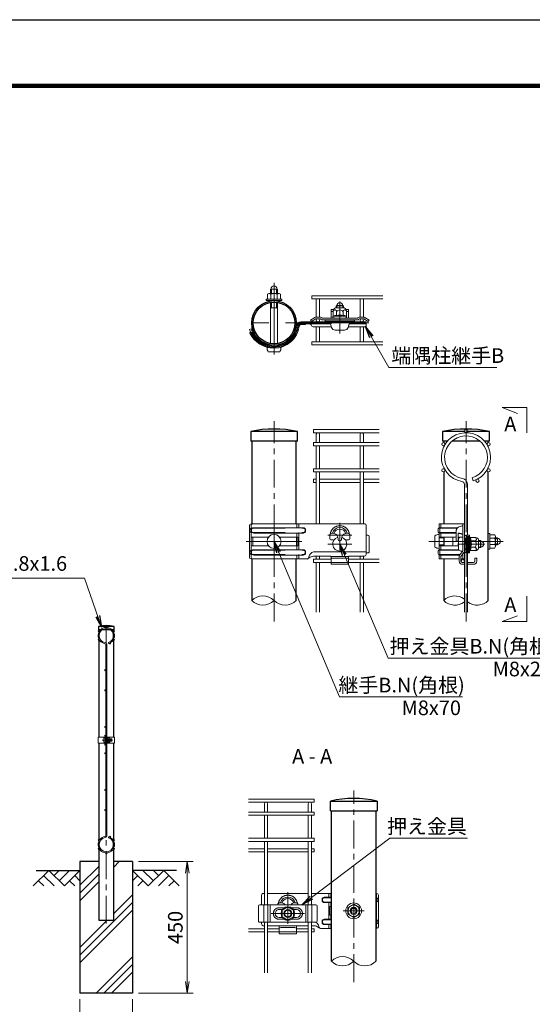
# Model space of a CAD drawing. Units: millimetres. Extents: x 0 to 8400, y 0 to 5940.
# Drawn here: x 3600 to 5353, y 2576 to 5940 of the extents above; entities that cross this region are included whole.
import ezdxf
from ezdxf.enums import TextEntityAlignment as Align

# ---------------------------------------------------------------- set-up
doc = ezdxf.new("R2010")
doc.units = ezdxf.units.MM
doc.header["$LTSCALE"] = 3
doc.header["$MEASUREMENT"] = 0
doc.header["$PDMODE"] = 35
doc.linetypes.add('CENTER', pattern=[50.8, 31.75, -6.35, 6.35, -6.35])
doc.linetypes.add('DASHED', pattern=[19.05, 12.7, -6.35])
doc.layers.get('Defpoints').update_dxf_attribs({"color": 8})
for name, color, linetype in [('11', 7, 'Continuous'), ('D-BGD', 7, 'Continuous'), ('D-STR1', 1, 'Continuous'), ('D-STR4', 7, 'Continuous'), ('D-TTL', 2, 'Continuous'), ('D-TTL-TXT', 7, 'Continuous')]:
    doc.layers.add(name, color=color, linetype=linetype)
for name, color, linetype, lineweight in [('D-BMK', 2, 'CENTER', 13), ('D-DCR-HCH', 7, 'Continuous', 13), ('D-STR-DIM', 7, 'Continuous', 13), ('D-STR-TXT', 7, 'Continuous', 13), ('D-STR2', 7, 'Continuous', 13), ('D-STR3', 3, 'Continuous', 13)]:
    doc.layers.add(name, color=color, linetype=linetype, lineweight=lineweight)
doc.styles.add('ゴシック', font='txt')
doc.dimstyles.new('STYLE', dxfattribs={"dimscale": 20, "dimtxt": 2.5, "dimasz": 2, "dimexe": 1, "dimexo": 1, "dimgap": 0.8, "dimtad": 1, "dimdsep": 46, "dimtxsty": 'ゴシック', "dimblk": 'OPEN', "dimcen": 1e-08, "dimclrd": 256, "dimclre": 256, "dimclrt": 256, "dimadec": 0, "dimazin": 2, "dimtfac": 1, "dimtmove": 2, "dimatfit": 3, "dimldrblk": 'OPEN', "dimfxl": 0, "dimtolj": 1, "dimtzin": 0, "dimlwd": -1, "dimlwe": -1, "dimarcsym": 0})

# ---------------------------------------------------------------- blocks, each defined once
blk = doc.blocks.new('_Open')
at = {"color": 0, "linetype": 'ByBlock', "lineweight": -2}
for p, q in [((-1, 0.167), (0, 0)), ((-1, -0.167), (0, 0)), ((0, 0), (-1, 0))]:
    blk.add_line(p, q, dxfattribs=at)
blk = doc.blocks.new('*D4')
at = {"layer": 'D-STR-DIM'}
for p, q in [((3806.5, 2594), (3806.5, 2447.3)), ((3986.5, 2594), (3986.5, 2447.3)), ((3846.5, 2467.3), (3946.5, 2467.3))]:
    blk.add_line(p, q, dxfattribs=at)
at = {"layer": 'Defpoints', "color": 0}
for p in [(3806.5, 2614), (3986.5, 2614), (3986.5, 2467.3)]:
    blk.add_point(p, dxfattribs=at)
at = {"layer": 'D-STR-DIM', "xscale": 40, "yscale": 40, "zscale": 40, "rotation": 180}
blk.add_blockref('_Open', (3806.5, 2467.3), dxfattribs=at)
at = {"layer": 'D-STR-DIM', "xscale": 40, "yscale": 40, "zscale": 40}
blk.add_blockref('_Open', (3986.5, 2467.3), dxfattribs=at)
at = {"layer": 'D-STR-DIM', "insert": (3896.5, 2508.3), "char_height": 50, "attachment_point": 5, "style": 'ゴシック'}
blk.add_mtext('\\A1;180', dxfattribs=at)
blk = doc.blocks.new('*D7')
at = {"layer": 'D-STR-DIM'}
for p, q in [((4006.5, 3064), (4193.5, 3064)), ((4173.5, 2654), (4173.5, 3024)), ((4006.5, 2614), (4193.5, 2614))]:
    blk.add_line(p, q, dxfattribs=at)
at = {"layer": 'Defpoints', "color": 0}
for p in [(3986.5, 3064), (4173.5, 3064), (3986.5, 2614)]:
    blk.add_point(p, dxfattribs=at)
at = {"layer": 'D-STR-DIM', "xscale": 40, "yscale": 40, "zscale": 40}
for p, rotation in [((4173.5, 3064), 90), ((4173.5, 2614), 270)]:
    blk.add_blockref('_Open', p, dxfattribs=dict(at, rotation=rotation))
at = {"layer": 'D-STR-DIM', "insert": (4132.5, 2839), "char_height": 50, "attachment_point": 5, "rotation": 90, "style": 'ゴシック'}
blk.add_mtext('\\A1;450', dxfattribs=at)
blk = doc.blocks.new('*U29')
at = {"layer": 'D-BMK'}
for p, q in [((0, 24.7), (0, -24.7)), ((75, -9.8), (75, 21.3)), ((31.6, 0), (-31.6, 0)), ((88.5, 7), (61.5, 7)), ((88.5, -3), (61.5, -3))]:
    blk.add_line(p, q, dxfattribs=at)
at = {"layer": 'D-STR3', "linetype": 'Continuous'}
for p, q in [((-28.1, -18), (-28.1, 18)), ((103, 20), (-26.1, 20)), ((-26.1, -18), (-26.1, 18)), ((-25.5, 13), (-25.5, 12)), ((-23, 15.5), (33.5, 15.5)), ((25.9, 20), (25.9, 15.5)), ((36, 13), (36, 12)), ((105, 18), (105, -14.9)), ((-24.3, -4), (-24.3, 4)), ((-23, 9.5), (33.5, 9.5)), ((25.5, -4), (25.5, 4)), ((25.9, -9.5), (25.9, 9.5)), ((63.7, 2.9), (63.7, 8)), ((64.7, 1.9), (66.5, 1.9)), ((73, 2.3), (73, 2.8)), ((77, 2.3), (77, 2.8)), ((85.3, 1.9), (83.5, 1.9)), ((86.3, 2.9), (86.3, 8)), ((105, 7), (107, 7)), ((108.5, 5.5), (108.5, -11.5)), ((-23, -9.5), (33.5, -9.5)), ((37.6, -20), (-26.1, -20)), ((-25.5, -13), (-25.5, -12)), ((-23, -15.5), (33.5, -15.5)), ((25.9, -20), (25.9, -15.5)), ((36, -13), (36, -12)), ((45, -12), (105, -12)), ((64.5, -16.9), (45, -16.9)), ((85, -17), (65, -17)), ((65, -20.8), (65, -17.4)), ((65, -20.8), (65, -26)), ((85, -20.8), (85, -17.4)), ((85, -26), (85, -20.8)), ((85.5, -16.9), (103, -16.9)), ((85, -26), (65, -26))]:
    blk.add_line(p, q, dxfattribs=at)
at = {"layer": 'D-STR3', "linetype": 'DASHED'}
for p, q in [((-27.5, 12), (-27.5, 13)), ((-25.5, 15), (33.5, 15)), ((28.2, 20), (28.2, 15)), ((35.5, 13), (35.5, 12)), ((-26.1, -4), (-26.1, 4)), ((-25.5, 10), (33.5, 10)), ((-23.3, 5), (-25.1, 5)), ((26.5, 5), (25.9, 5)), ((27.5, -4), (27.5, 4)), ((28.2, -10), (28.2, 10)), ((-25.5, -10), (33.5, -10)), ((-23.3, -5), (-25.1, -5)), ((26.5, -5), (25.9, -5)), ((-27.5, -12), (-27.5, -13)), ((-25.5, -15), (33.5, -15)), ((28.2, -20), (28.2, -15)), ((35.5, -13), (35.5, -12)), ((85, -24), (65, -24))]:
    blk.add_line(p, q, dxfattribs=at)
at = {"layer": 'D-STR3', "linetype": 'Continuous', "flags": 128}
for points in [[(105, 18, 0.414214), (103, 20), (103, 20), (103, 20)], [(85.8, 8.6, 0.100838), (83.5, 9.3, 0.077334), (81.7, 9.2, 0.376799), (77, 2.8)], [(108.5, -11.5, -0.414214), (107, -13), (105, -13)]]:
    blk.add_lwpolyline(points, format="xyb", dxfattribs=at)
for points in [[(-6.2, 5), (-23.3, 5)], [(24.5, 5), (6.2, 5)], [(25.9, 5), (24.5, 5), (24.4, 5)], [(-6.2, -5), (-23.3, -5)], [(24.5, -5), (6.2, -5)], [(25.9, -5), (24.5, -5), (24.4, -5)]]:
    blk.add_lwpolyline(points, dxfattribs=at)
at = {"layer": 'D-STR3', "linetype": 'DASHED', "flags": 128}
blk.add_lwpolyline([(85, -21, 0.414214), (83, -19), (67, -19, 0.414214), (65, -21)], format="xyb", dxfattribs=at)
at = {"layer": 'D-STR3'}
blk.add_circle((0, 0), 8, dxfattribs=at)
at = {"layer": 'D-STR3', "linetype": 'Continuous'}
for centre, radius, start, end in [((-26.1, 18), 2, 91.7968, 180), ((-24.1, 18), 2, 90, 180), ((-23, 13), 2.5, 90, 180), ((-23, 12), 2.5, 180, 270), ((33.5, 13), 2.5, 0, 89.8615), ((33.5, 12), 2.5, 270.0708, 0), ((75, 7), 8.8, 90, 164.8392), ((75, 7), 7, 90, 161.8832), ((75, 7), 8.8, 15.1608, 90), ((75, 7), 7, 18.1168, 90), ((-23.3, 4), 1, 90, 180), ((24.5, 4), 1, 0, 90), ((63.2, 8.9), 1, 297.0065, 344.381), ((64.7, 2.9), 1, 180, 270), ((67, 3.3), 6, 94.9665, 117.999), ((67, 3.3), 6, 77.2782, 94.9665), ((66.5, -1.6), 3.5, 58.7873, 90), ((67, 3.3), 6, 354.6927, 77.2782), ((75, 2.3), 2, 180, 270), ((75, 2.3), 2, 270, 0), ((83.5, -1.6), 3.5, 90, 121.2127), ((85.3, 2.9), 1, 270, 0), ((86.8, 8.9), 1, 195.619, 242.9935), ((107, 5.5), 1.5, 0, 90), ((-23, -12), 2.5, 90, 180), ((-23.3, -4), 1, 180, 270), ((24.5, -4), 1, 270, 0), ((33.5, -12), 2.5, 0, 89.9292), ((-26.1, -18), 2, 180, 268.2032), ((-24.1, -18), 2, 180, 270), ((-23, -13), 2.5, 180, 270), ((33.5, -13), 2.5, 270.1385, 0), ((36.9, -17.1), 3, 284.7222, 350.4898), ((36.9, -15.1), 5, 278.7706, 312.8013), ((46.7, -18.8), 7, 104.1786, 170.4898), ((45, -23.9), 7, 90.0454, 132.8013), ((64.5, -17.4), 0.5, 0, 90), ((85.5, -17.4), 0.5, 90, 180), ((103, -14.9), 2, 270, 0)]:
    blk.add_arc(centre, radius, start, end, dxfattribs=at)
at = {"layer": 'D-STR3', "linetype": 'DASHED'}
for centre, radius, start, end in [((-25.5, 13), 2, 90, 180), ((-25.5, 12), 2, 180, 270), ((33.5, 13), 2, 0, 89.8452), ((33.5, 12), 2, 270.0791, 0), ((75, 7), 10.9, 90, 171.4533), ((75, 7), 10.9, 8.5467, 90), ((-25.1, 4), 1, 90, 180), ((26.5, 4), 1, 0, 90), ((-25.5, -12), 2, 90, 180), ((-25.1, -4), 1, 180, 270), ((26.5, -4), 1, 270, 0), ((33.5, -12), 2, 0, 89.9209), ((-25.5, -13), 2, 180, 270), ((33.5, -13), 2, 270.1548, 0)]:
    blk.add_arc(centre, radius, start, end, dxfattribs=at)
at = {"layer": 'D-STR3'}
blk.add_arc((75, -3), 8, 105.489, 74.511, dxfattribs=at)
blk = doc.blocks.new('*U30')
at = {"layer": 'D-BMK'}
for p, q in [((-75, -14.8), (-75, 21.3)), ((0, 12), (0, -12)), ((-94, -3), (-56, -3)), ((11.8, 0), (-11.8, 0))]:
    blk.add_line(p, q, dxfattribs=at)
at = {"layer": 'D-STR3', "linetype": 'Continuous'}
for p, q in [((-105, 18), (-105, 7)), ((-103, 20), (-101.8, 20)), ((-98.2, 20), (-51.8, 20)), ((-48.2, 20), (-25.4, 20)), ((-36, 13), (-36, 12)), ((-25.4, 15.5), (-33.5, 15.5)), ((-25.9, 20), (-25.9, 15.5)), ((25.4, 20), (26.1, 20)), ((25.5, 13), (25.5, 12)), ((26.1, -18), (26.1, 18)), ((28.1, -18), (28.1, 18)), ((-108.5, 5.5), (-108.5, -11.5)), ((-43, 7), (-107, 7)), ((-102.3, 7), (-102.3, -13)), ((-97.7, 7), (-97.7, -13)), ((-95.2, 7), (-95.2, -13)), ((-86.3, 7), (-86.3, 8)), ((-81.3, 1.5), (-85, 1.5)), ((-65, 1.5), (-68.7, 1.5)), ((-63.7, 7), (-63.7, 8)), ((-54.7, 7), (-54.7, -13)), ((-52.3, 7), (-52.3, -13)), ((-47.7, 7), (-47.7, -13)), ((-41.5, 5.5), (-41.5, -11.5)), ((-25.4, 9.5), (-33.5, 9.5)), ((-25.9, -9.5), (-25.9, 9.5)), ((-25.5, -4), (-25.5, 4)), ((-81.3, -7.5), (-85, -7.5)), ((-65, -7.5), (-68.7, -7.5)), ((-25.4, -9.5), (-33.5, -9.5)), ((-105, -13), (-105, -14.9)), ((-101.8, -16.9), (-103, -16.9)), ((-85.5, -16.9), (-98.2, -16.9)), ((-85, -17), (-65, -17)), ((-85, -20.8), (-85, -17.4)), ((-85, -26), (-85, -20.8)), ((-65, -20.8), (-65, -17.4)), ((-65, -20.8), (-65, -26)), ((-64.5, -16.9), (-51.8, -16.9)), ((-48.2, -16.9), (-45, -16.9)), ((-37.6, -20), (-25.4, -20)), ((-36, -13), (-36, -12)), ((-25.4, -15.5), (-33.5, -15.5)), ((-25.9, -20), (-25.9, -15.5)), ((25.4, -20), (26.1, -20)), ((25.5, -13), (25.5, -12)), ((-85, -26), (-65, -26))]:
    blk.add_line(p, q, dxfattribs=at)
at = {"layer": 'D-STR3', "linetype": 'DASHED'}
for p, q in [((-35.5, 13), (-35.5, 12)), ((-25.4, 15), (-33.5, 15)), ((-28.2, 20), (-28.2, 15)), ((25.5, 15), (25.4, 15)), ((27.5, 12), (27.5, 13)), ((-79.1, 3.6), (-85, 3.6)), ((-65, 3.6), (-70.9, 3.6)), ((-25.4, 10), (-33.5, 10)), ((-28.2, -10), (-28.2, 10)), ((-27.5, -4), (-27.5, 4)), ((-26.5, 5), (-25.9, 5)), ((25.5, 10), (25.4, 10)), ((26.1, -4), (26.1, 4)), ((-79.1, -9.6), (-85, -9.6)), ((-65, -9.6), (-70.9, -9.6)), ((-25.4, -10), (-33.5, -10)), ((-26.5, -5), (-25.9, -5)), ((25.5, -10), (25.4, -10)), ((-35.5, -13), (-35.5, -12)), ((-25.4, -15), (-33.5, -15)), ((-28.2, -20), (-28.2, -15)), ((25.5, -15), (25.4, -15)), ((27.5, -12), (27.5, -13)), ((-85, -24), (-65, -24))]:
    blk.add_line(p, q, dxfattribs=at)
at = {"layer": 'D-STR3'}
for p, q in [((0, 7.5), (-6.5, 3.7)), ((-6.5, -3.7), (-6.5, 3.7)), ((0, 7.5), (6.5, 3.7)), ((6.5, -3.7), (6.5, 3.7)), ((0, -7.5), (-6.5, -3.7)), ((0, -7.5), (6.5, -3.7))]:
    blk.add_line(p, q, dxfattribs=at)
at = {"layer": 'D-STR3', "linetype": 'Continuous', "flags": 128}
for points in [[(-105, 18, -0.414214), (-103, 20), (-103, 20), (-103, 20)], [(-85, -7.5, -0.414213), (-89.5, -3, -0.414214), (-85, 1.5)], [(-85.8, 8.6, -0.100838), (-83.5, 9.3, -0.077334), (-81.7, 9.2, -0.174058), (-78.2, 7, -0.174058)], [(-108.5, -11.5, 0.414214), (-107, -13), (-43, -13)], [(-85, -21, -0.414214), (-83, -19), (-67, -19, -0.414214), (-65, -21)]]:
    blk.add_lwpolyline(points, format="xyb", dxfattribs=at)
at = {"layer": 'D-STR3', "flags": 128}
blk.add_lwpolyline([(-68.5, -6.8), (-75, -10.5), (-81.5, -6.8), (-81.5, 0.8), (-75, 4.5), (-68.5, 0.8)], close=True, dxfattribs=at)
at = {"layer": 'D-STR3', "linetype": 'Continuous', "flags": 128}
for points in [[(-25.9, 5), (-25.4, 5)], [(-25.9, -5), (-25.4, -5)]]:
    blk.add_lwpolyline(points, dxfattribs=at)
at = {"layer": 'D-STR3'}
for centre, radius in [((-75, -3), 7.75), ((-75, -3), 4.5), ((-75, -3), 4), ((-75, -3), 3.7), ((0, 0), 9), ((0, 0), 6.5), ((0, 0), 4), ((0, 0), 2.92)]:
    blk.add_circle(centre, radius, dxfattribs=at)
at = {"layer": 'D-STR3', "linetype": 'DASHED'}
for centre, radius, start, end in [((-75, 7), 10.9, 90, 171.4533), ((-75, 7), 10.9, 8.5467, 90), ((-33.5, 13), 2, 90.1548, 180), ((-33.5, 12), 2, 180, 269.9209), ((25.5, 13), 2, 0, 90), ((25.5, 12), 2, 270, 0), ((-85, -3), 6.58, 90, 270), ((-65, -3), 6.58, 270, 90), ((-26.5, 4), 1, 90, 180), ((25.1, 4), 1, 0, 71.9964), ((-33.5, -12), 2, 90.0791, 180), ((-26.5, -4), 1, 180, 270), ((25.1, -4), 1, 288.0036, 0), ((25.5, -12), 2, 0, 90), ((-33.5, -13), 2, 180, 269.8452), ((25.5, -13), 2, 270, 0)]:
    blk.add_arc(centre, radius, start, end, dxfattribs=at)
at = {"layer": 'D-STR3', "linetype": 'Continuous'}
for centre, radius, start, end in [((-75, 7), 8.8, 90, 164.8392), ((-75, 7), 7, 90, 161.8832), ((-75, 7), 8.8, 15.1608, 90), ((-75, 7), 7, 18.1168, 90), ((-33.5, 13), 2.5, 90.1385, 180), ((-33.5, 12), 2.5, 180, 269.9292), ((24.1, 18), 2, 0, 50.2447), ((23, 13), 2.5, 0, 18.3561), ((23, 12), 2.5, 341.6439, 0), ((26.1, 18), 2, 0, 88.2032), ((-107, 5.5), 1.5, 90, 180), ((-86.8, 8.9), 1, 297.0065, 344.381), ((-83.5, -1.6), 3.5, 54.6939, 62.3699), ((-83.5, -1.6), 3.5, 54.6939, 62.3699), ((-67, 3.3), 6, 102.7218, 142.2172), ((-66.5, -1.6), 3.5, 117.6301, 125.3061), ((-66.5, -1.6), 3.5, 117.6301, 125.3061), ((-67, 3.3), 6, 85.0335, 102.7218), ((-67, 3.3), 6, 62.001, 85.0335), ((-65, -3), 4.5, 270, 90), ((-63.2, 8.9), 1, 195.619, 242.9935), ((-43, 5.5), 1.5, 0, 90), ((-24.5, 4), 1, 153.3138, 180), ((-33.5, -12), 2.5, 90.0708, 180), ((-24.5, -4), 1, 180, 206.6862), ((-103, -14.9), 2, 180, 270), ((-85.5, -17.4), 0.5, 0, 90), ((-64.5, -17.4), 0.5, 90, 180), ((-45, -23.9), 7, 47.1987, 89.9546), ((-43, -11.5), 1.5, 270, 360), ((-46.7, -18.8), 7, 9.5102, 55.636), ((-36.9, -15.1), 5, 227.1987, 261.2294), ((-36.9, -17.1), 3, 189.5102, 255.2778), ((-33.5, -13), 2.5, 180, 269.8615), ((23, -12), 2.5, 0, 18.3561), ((23, -13), 2.5, 341.6439, 0), ((24.1, -18), 2, 309.7553, 0), ((26.1, -18), 2, 271.7968, 0)]:
    blk.add_arc(centre, radius, start, end, dxfattribs=at)
blk = doc.blocks.new('*U31')
at = {"layer": '11', "linetype": 'DASHED'}
blk.add_line((0, 0), (0, 0), dxfattribs=at)
at = {"layer": 'D-BMK'}
for p, q in [((0, -36), (0, 45.4)), ((75, 24.4), (75, -6.9)), ((75, -12.2), (75, 16.5)), ((108.2, 0), (-35.7, 0)), ((0, 0), (0, 0)), ((0, 0), (0, 0))]:
    blk.add_line(p, q, dxfattribs=at)
at = {"layer": 'D-STR3', "linetype": 'Continuous'}
for p, q in [((65, 13), (67.5, 13)), ((82.5, 13), (85, 13)), ((105, 1), (30.6, 1)), ((42.6, 1.5), (47.5, 4.5)), ((48, 6.6), (52, 6.6)), ((48, 4.6), (52, 4.6)), ((52.5, 4.5), (53.6, 3.8)), ((53.6, 6.2), (54.5, 5.6)), ((54.7, 3.5), (95.2, 3.5)), ((54.8, 5.5), (95.2, 5.5)), ((58.4, 2), (58.1, 3.1)), ((91.6, 2), (58.4, 2)), ((91.6, 2), (91.9, 3.1)), ((96.4, 6.2), (95.5, 5.6)), ((97.5, 4.5), (96.4, 3.8)), ((102, 6.6), (98, 6.6)), ((102, 4.6), (98, 4.6)), ((107.4, 1.5), (102.5, 4.5)), ((105, -1), (105, 1)), ((-26.1, -7), (-28.1, -7.5)), ((-27.2, -11.1), (-26.7, -10.9)), ((63.7, -1), (30.6, -1)), ((35.5, -2), (30.6, -2)), ((44.8, -4.5), (64.8, -4.5)), ((65.5, -5.2), (64.2, -1.3)), ((84.5, -5.2), (85.8, -1.3)), ((103.6, -4.5), (85.2, -4.5)), ((105, -1), (86.2, -1))]:
    blk.add_line(p, q, dxfattribs=at)
at = {"layer": 'D-STR3'}
for p, q in [((67.5, 7.7), (67.5, 13.7)), ((80, 17), (70, 17)), ((71, 19.2), (79, 19.2)), ((71, 17), (71, 19.2)), ((71.3, 12.7), (71.3, 8)), ((71.6, 17), (71.6, 19.7)), ((78.2, 19.7), (71.7, 19.7)), ((78.4, 17), (78.4, 19.7)), ((78.7, 12.7), (78.7, 8)), ((79, 17), (79, 19.2)), ((82.5, 7.7), (82.5, 13.7)), ((67.2, 6.2), (67.2, 7.4)), ((67.5, 7.7), (67.5, 7.7)), ((70.5, 5.5), (67.5, 5.9)), ((79.5, 5.5), (70.5, 5.5)), ((70.8, 1), (70.8, 2)), ((71.1, 1), (71.7, 2)), ((75, 5.5), (75, 5.5)), ((78.9, 1), (78.3, 2)), ((79.2, 1), (79.2, 2)), ((79.5, 5.5), (82.5, 5.9)), ((82.5, 7.7), (82.4, 7.7)), ((82.7, 6.2), (82.7, 7.4))]:
    blk.add_line(p, q, dxfattribs=at)
at = {"layer": 'D-STR3', "linetype": 'DASHED'}
for p, q in [((35.5, 0.2), (35.5, 1)), ((65, 1), (65, -1)), ((-25.4, -10.8), (-24.7, -10.5)), ((0, 0), (0, 0)), ((25.5, -4.5), (27.5, -4.8)), ((35.2, 0), (30.6, 0)), ((65, -4.7), (65, -5)), ((65, -5), (65.4, -5)), ((84.6, -5), (85, -5)), ((85, -4.7), (85, -5)), ((-24.3, -11.3), (-26.1, -12.2))]:
    blk.add_line(p, q, dxfattribs=at)
at = {"layer": 'D-STR3', "linetype": 'Continuous', "flags": 128}
for points in [[(65, 5.5), (65, 15), (67.9, 15)], [(82.1, 15), (85, 15), (85, 5.5)], [(42.6, 1.5), (41.5, 3.2), (46.4, 6.2)], [(65, 1), (65, 2)], [(85, 2), (85, 1)], [(107.4, 1.5), (108.5, 3.2), (103.6, 6.2)], [(80.2, -8.3), (75, -8.3), (69.8, -8.3)]]:
    blk.add_lwpolyline(points, dxfattribs=at)
at = {"layer": 'D-STR3', "flags": 128}
for points in [[(67.5, 7.7), (67.5, 7.7, 0.339454), (67.2, 7.4)], [(82.5, 7.7), (82.5, 7.7, -0.339454), (82.7, 7.4)]]:
    blk.add_lwpolyline(points, format="xyb", dxfattribs=at)
blk.add_lwpolyline([(67.5, 7.7), (71.3, 7.7), (82.5, 7.7)], dxfattribs=at)
at = {"layer": 'D-STR3', "linetype": 'DASHED', "flags": 128}
blk.add_lwpolyline([(0, -26.9, -0.284285), (-25.5, -11.1, -0.422012), (-25.4, -10.8)], format="xyb", dxfattribs=at)
at = {"layer": 'D-STR3', "linetype": 'Continuous', "flags": 128}
for points in [[(0, -27.9, 0.376683), (27.7, -3.6, -0.376683), (30.6, -1)], [(36, -1), (36, -1.5, -0.414214), (35.5, -2)], [(104.3, -4.3, 0.315406), (105, -3.3), (105, -1)]]:
    blk.add_lwpolyline(points, format="xyb", dxfattribs=at)
at = {"layer": 'D-STR3'}
for centre, radius, start, end in [((75, 19.7), 3.25, 0, 180), ((71.5, 13.3), 4.02, 111.8902, 173.8323), ((69.2, 12.7), 2.02, 0.3867, 149.881), ((71.4, 19.2), 0.4, 109.0719, 180), ((74.9, 9.2), 11, 106.4426, 109.0719), ((75, 10.2), 4.5, 33.952, 146.048), ((75.1, 9.2), 11, 70.9281, 73.5574), ((78.6, 19.2), 0.4, 0, 70.9281), ((80.8, 12.7), 2.02, 29.9632, 179.7482), ((78.5, 13.3), 4.02, 6.1677, 68.1098), ((67.5, 6.2), 0.3, 180, 263), ((69.7, 4.3), 4, 66.3809, 122.762), ((75, 0.9), 8, 62.1528, 117.7801), ((80.3, 4.3), 4, 57.3069, 113.5695), ((82.4, 6.2), 0.3, 277, 0)]:
    blk.add_arc(centre, radius, start, end, dxfattribs=at)
at = {"layer": 'D-STR3', "linetype": 'Continuous'}
for centre, radius, start, end in [((30.6, -4), 5, 90, 172.5622), ((48, 3.6), 3, 90, 121.2254), ((48, 3.6), 1, 90, 121.2254), ((52, 3.6), 3, 58.593, 90), ((52, 3.6), 1, 58.5928, 90), ((54.7, 5.8), 2.3, 238.5931, 270), ((54.8, 6), 0.5, 238.593, 270), ((57.6, 3), 0.5, 15.4912, 90), ((92.4, 3), 0.5, 90, 164.5088), ((95.2, 6), 0.5, 270, 301.407), ((95.2, 5.8), 2.3, 270, 301.4069), ((98, 3.6), 3, 90, 121.407), ((98, 3.6), 1, 90, 121.4072), ((102, 3.6), 3, 58.7746, 90), ((102, 3.6), 1, 58.7746, 90), ((0, 1.6), 29.5, 198.0031, 270), ((-27, -11.5), 0.5, 115, 205.2128), ((0, 1.6), 27.5, 198.2217, 270), ((0, 0), 25.9, 270, 352.5622), ((0, 0), 28.9, 270, 352.5622), ((30.6, -4), 2, 90, 172.5622), ((40.3, -3), 2, 17.9237, 89.9999), ((45.1, -1.5), 3, 197.9237, 265.5428), ((63.7, -1.5), 0.5, 18.7587, 90), ((64.8, -4.7), 0.2, 0, 90), ((69.8, -3.8), 4.5, 198.7587, 270), ((80.2, -3.8), 4.5, 270, 341.2413), ((85.2, -4.7), 0.2, 90, 180), ((86.3, -1.5), 0.5, 90, 161.2413), ((103.3, -1.5), 3, 276.0596, 289.9777), ((0, 1.6), 30.5, 205.9428, 270)]:
    blk.add_arc(centre, radius, start, end, dxfattribs=at)
at = {"layer": 'D-STR3', "linetype": 'DASHED'}
for centre, radius, start, end in [((35.2, 0.2), 0.25, 270, 0), ((0, 0), 26.9, 270, 352.3563), ((30.6, -4), 4, 90, 172.5622)]:
    blk.add_arc(centre, radius, start, end, dxfattribs=at)
blk = doc.blocks.new('*U32')
at = {"layer": 'D-BMK'}
for p, q in [((73.1, 0), (-11.7, 0)), ((52.3, -3), (21, -3)), ((46.8, -3), (31.6, -3))]:
    blk.add_line(p, q, dxfattribs=at)
at = {"layer": 'D-STR3', "linetype": 'Continuous'}
for p, q in [((-1, 10.7), (-1, 14.3)), ((-0.3, 15), (14.9, 15)), ((0, 20), (0, 15)), ((28.9, 20), (0, 20)), ((19.6, 12.2), (19.6, 0.3)), ((20.9, 15.5), (21, 15.5)), ((26.9, 20), (26.9, -11.1)), ((28.9, 20), (28.9, -20)), ((-0.3, 10), (14.9, 10)), ((0, 10), (0, 5)), ((14.7, 5), (0, 5)), ((15.7, -4), (15.7, 4)), ((20.9, 0.3), (21.6, 0.3)), ((22.1, 5), (21.6, 5)), ((21.6, 5), (21.6, 0.3)), ((22.4, 5), (22.1, 5)), ((30.9, 7), (34.5, 7)), ((31.1, -11.5), (31.1, 5.5)), ((34.5, -13), (34.5, 7)), ((-1, -10.7), (-1, -14.3)), ((-0.3, -10), (14.9, -10)), ((14.7, -5), (0, -5)), ((0, -10), (0, -5)), ((22.1, -5), (20.9, -5)), ((20.9, -9.5), (22.2, -9.5)), ((-0.3, -15), (14.9, -15)), ((0, -20), (0, -15)), ((22.9, -20), (0, -20)), ((20.9, -15.5), (23.5, -15.5)), ((22.9, -22.5), (22.9, -20)), ((28.9, -20), (24.9, -20)), ((24.9, -20), (24.9, -22.5)), ((26.9, -14.5), (26.9, -20)), ((30.9, -13), (34.5, -13)), ((40.9, -19), (42.9, -19)), ((40.9, -22.5), (40.9, -19)), ((42.9, -22.5), (42.9, -19)), ((26.4, -24), (28.9, -24)), ((26.4, -26), (28.9, -26)), ((32.5, -24), (39.4, -24)), ((32.5, -26), (39.4, -26))]:
    blk.add_line(p, q, dxfattribs=at)
at = {"layer": 'D-STR3', "linetype": 'DASHED'}
for p, q in [((1, 15.2), (1, 15)), ((1, 15), (1, 10)), ((2, 15.5), (2, 20)), ((20.6, 15), (14.8, 15)), ((22.7, 16.5), (26.6, 17.8)), ((1, 9.7), (1, 10)), ((2, 5), (2, 9.5)), ((19.6, 5), (14.7, 5)), ((19.6, 10), (14.8, 10)), ((19.6, 0.3), (20.9, 0.3)), ((21.6, 9.3), (21.6, 5)), ((1, -9.8), (1, -10)), ((1, -15), (1, -10)), ((2, -5), (2, -9.5)), ((20.9, -5), (14.7, -5)), ((22.6, -10), (14.8, -10)), ((1, -15.3), (1, -15)), ((2, -15.5), (2, -20)), ((23.9, -15), (14.8, -15)), ((22.9, -20), (22.9, -17.2)), ((26.8, -11.4), (23.4, -15.6)), ((24.9, -17.2), (24.9, -20)), ((28.4, -12.7), (25, -16.9))]:
    blk.add_line(p, q, dxfattribs=at)
at = {"layer": 'D-STR3'}
for p, q in [((-4.8, 6.5), (-4.8, -6.5)), ((0, 8), (0, -8)), ((5.3, 4), (0, 4)), ((22.1, -9.1), (22.1, 3.1)), ((25.9, 5), (26.9, 5)), ((26.9, -11), (26.9, 5)), ((34.5, 4.7), (35.3, 4.7)), ((35.6, 4.5), (35.6, 4.4)), ((35.6, 4.5), (40.7, 4.5)), ((40.6, 0.7), (35.9, 0.7)), ((40.7, 4.5), (41.6, 4.5)), ((44.9, 2), (44.9, -8)), ((44.9, 1), (47.1, 1)), ((44.9, 0.4), (47.6, 0.4)), ((47.1, -7), (47.1, 1)), ((47.6, 0.2), (47.6, -6.3)), ((56.1, 9), (56.1, -9)), ((57.7, 9), (56.1, 9)), ((57.7, 9), (57.7, -9)), ((57.7, 7.5), (57.7, -7.5)), ((57.7, 7.5), (63.5, 7.5)), ((57.7, 3.8), (63.5, 3.8)), ((64.2, 5.8), (64.2, -5.8)), ((64.2, 4), (66.5, 4)), ((64.2, 2.9), (66.5, 2.9)), ((5.3, -4), (0, -4)), ((25.9, -11), (26.9, -11)), ((34.5, -10.8), (35.3, -10.8)), ((35.6, -10.5), (35.6, -10.5)), ((35.6, -10.5), (40.7, -10.5)), ((40.6, -6.7), (35.9, -6.7)), ((40.7, -10.5), (41.6, -10.5)), ((44.9, -6.4), (47.6, -6.4)), ((44.9, -7), (47.1, -7)), ((57.7, -9), (56.1, -9)), ((57.7, -3.7), (63.5, -3.7)), ((57.7, -7.5), (63.5, -7.5)), ((64.2, -2.9), (66.5, -2.9)), ((64.2, -4), (66.5, -4))]:
    blk.add_line(p, q, dxfattribs=at)
at = {"layer": 'D-STR3', "linetype": 'DASHED', "ltscale": 0.5}
for p, q in [((29.9, 3.2), (31, 3.5)), ((29.9, -9.2), (29.9, 3.2)), ((29.9, 1.5), (32.2, 2.1)), ((31.4, -13), (31.4, 7)), ((32.5, -13), (32.5, 7)), ((33.4, -13), (33.4, 7)), ((29.9, -7.5), (32.2, -8.1)), ((29.9, -9.2), (31, -9.5))]:
    blk.add_line(p, q, dxfattribs=at)
at = {"layer": 'D-STR3', "ltscale": 0.5}
blk.add_line((66.5, 4), (66.5, -4), dxfattribs=at)
at = {"layer": 'D-STR3', "linetype": 'DASHED', "flags": 128}
for points in [[(1.2, 15.5), (20.4, 15.5), (20.9, 15.5)], [(1.2, 9.5), (19.6, 9.5)], [(1.2, -9.5), (20.4, -9.5), (20.9, -9.5)], [(1.2, -15.5), (20.4, -15.5), (20.9, -15.5)]]:
    blk.add_lwpolyline(points, dxfattribs=at)
at = {"layer": 'D-STR3', "linetype": 'Continuous', "flags": 128}
for points in [[(22.1, 5, -0.000691), (22.1, 5, -0.333306), (23, 4.3, -0.333306)], [(29.4, -11.5), (29.4, 5.5, -0.414214), (30.9, 7)], [(22.1, -5, 0.000691), (22.1, -5, 0.01051), (22.1, -5, 0.01051)]]:
    blk.add_lwpolyline(points, format="xyb", dxfattribs=at)
at = {"layer": 'D-STR3', "flags": 128}
for points in [[(35.6, 4.5), (35.6, 4.5, 0.339454), (35.3, 4.7)], [(35.6, -10.5), (35.6, -10.5, -0.339454), (35.3, -10.8)]]:
    blk.add_lwpolyline(points, format="xyb", dxfattribs=at)
blk.add_lwpolyline([(35.6, -10.5), (35.6, -6.7), (35.6, 4.5)], dxfattribs=at)
at = {"layer": 'D-STR3', "linetype": 'Continuous'}
for centre, radius, start, end in [((-0.3, 14.3), 0.7, 90, 180), ((-0.3, 10.7), 0.7, 180, 270), ((14.7, 4), 1, 0, 90), ((22.4, 4), 1, 26.4565, 89.8417), ((32.6, 5.5), 1.5, 90, 180), ((-0.3, -10.7), 0.7, 90, 180), ((14.7, -4), 1, 270, 0), ((26.4, -11.1), 0.5, 321.3402, 0), ((26.4, -11.1), 2.5, 321.3402, 0), ((-0.3, -14.3), 0.7, 180, 270), ((25.4, -17.2), 0.5, 141.3402, 180), ((30.9, -11.5), 1.5, 180, 270), ((32.6, -11.5), 1.5, 180, 270), ((26.4, -22.5), 3.5, 180, 270), ((26.4, -22.5), 1.5, 180, 270), ((39.4, -22.5), 1.5, 270, 0), ((39.4, -22.5), 3.5, 270, 0)]:
    blk.add_arc(centre, radius, start, end, dxfattribs=at)
at = {"layer": 'D-STR3', "linetype": 'DASHED'}
for centre, radius, start, end in [((1.2, 15.2), 0.25, 90, 180), ((24.1, 12.2), 4.5, 108.7587, 180), ((26.4, 18.3), 0.5, 288.7587, 0), ((1.2, 9.7), 0.25, 180, 270), ((21.5, -2.7), 12, 63.0599, 89.3472), ((1.2, -9.8), 0.25, 90, 180), ((1.2, -15.3), 0.25, 180, 270), ((25.4, -17.2), 2.5, 141.3402, 180)]:
    blk.add_arc(centre, radius, start, end, dxfattribs=at)
at = {"layer": 'D-STR3'}
for centre, radius, start, end in [((-0.1, -0.2), 8.16, 89.3957, 125.3123), ((23.1, 3.1), 1, 132.0006, 180), ((25.5, 0.4), 4.62, 85.2823, 132.0006), ((32.2, 2.3), 4, 336.4305, 32.6931), ((28.8, -3), 8, 332.2199, 27.8472), ((40.6, 2.8), 2.02, 270.2518, 60.0368), ((38.1, -3), 4.5, 303.952, 56.048), ((41.2, 0.5), 4.02, 21.8902, 83.8323), ((47.1, 0.6), 0.4, 19.0719, 90), ((37.1, -2.9), 11, 16.4426, 19.0719), ((47.6, -3), 3.25, 270, 90), ((61.4, 5.6), 2.85, 318.8349, 41.1651), ((53.8, 0), 10.4, 338.853, 21.147), ((66.5, 0), 3.5, 270, 90), ((-0.1, 0.2), 8.16, 234.6877, 270.6043), ((23.1, -9.1), 1, 180, 227.9994), ((25.5, -6.4), 4.62, 227.9994, 274.7177), ((32.2, -8.3), 4, 327.238, 23.6191), ((40.6, -8.8), 2.02, 300.119, 89.6133), ((41.2, -6.5), 4.02, 276.1677, 338.1098), ((47.1, -6.6), 0.4, 270, 340.9281), ((37.1, -3.1), 11, 340.9281, 343.5574), ((61.4, -5.6), 2.85, 318.865, 41.135)]:
    blk.add_arc(centre, radius, start, end, dxfattribs=at)
at = {"layer": 'D-STR3', "linetype": 'DASHED', "ltscale": 0.5}
for centre, radius, start, end in [((30.9, 4), 0.5, 285.4912, 0), ((31.8, 3.7), 1.6, 285.4912, 0), ((30.9, -10), 0.5, 0, 74.5088), ((31.8, -9.7), 1.6, 0, 74.5088)]:
    blk.add_arc(centre, radius, start, end, dxfattribs=at)

msp = doc.modelspace()

# ---------------------------------------------------------------- hatches: boundary and pattern name
at = {"layer": 'D-DCR-HCH'}
h = msp.add_hatch(dxfattribs=at)
h.set_pattern_fill('PLAST', color=256, scale=600, angle=45)
h.set_pattern_definition([(45, (-5214.9, -788.13), (-106.066, 106.066), []), (45, (-5228.16, -774.87), (-106.066, 106.066), []), (45, (-5241.42, -761.62), (-106.066, 106.066), [])])
h.paths.add_polyline_path([(3986.528, 3063.98), (3921.928, 3063.98), (3921.928, 2863.98), (3871.128, 2863.98), (3871.128, 3063.98), (3806.528, 3063.98), (3806.528, 2613.98), (3986.528, 2613.98)])

# ---------------------------------------------------------------- linework, layer by layer
at = {"layer": 'D-BGD'}
for p, q in [((3656.528, 3033.98), (3806.528, 3033.98)), ((4136.528, 3033.98), (3986.528, 3033.98))]:
    msp.add_line(p, q, dxfattribs=at)
at = {"layer": 'D-BMK'}
for p, q in [((4470.013, 3884.168), (4470.013, 4568.753)), ((5126.432, 3884.168), (5126.432, 4568.753)), ((3896.528, 2851.98), (3896.528, 3878.98)), ((3882.108, 3478.98), (3917.848, 3478.98)), ((4742.39, 2651.97), (4742.39, 3306.554))]:
    msp.add_line(p, q, dxfattribs=at)
at = {"layer": 'D-DCR-HCH'}
for p, q in [((3700.104, 3033.98), (3646.892, 2980.768)), ((3700.104, 3033.98), (3753.316, 2980.768)), ((3717.842, 3016.242), (3735.579, 3033.98)), ((3735.579, 2998.505), (3771.054, 3033.98)), ((3753.316, 2980.768), (3806.528, 3033.98)), ((4039.74, 2980.768), (3986.528, 3033.98)), ((4057.478, 2998.505), (4022.003, 3033.98)), ((4092.952, 3033.98), (4039.74, 2980.768)), ((4075.308, 3016.15), (4057.478, 3033.98)), ((4092.952, 3033.98), (4146.164, 2980.768)), ((3664.63, 2998.505), (3682.448, 2980.768)), ((3682.367, 3016.242), (3718.004, 2980.768)), ((3771.054, 2998.505), (3788.872, 2980.768)), ((3788.791, 3016.242), (3806.528, 2998.586)), ((4004.266, 3016.242), (3986.528, 2998.586)), ((4022.003, 2998.505), (4004.184, 2980.768)), ((4110.69, 3016.242), (4075.052, 2980.768)), ((4128.427, 2998.505), (4110.608, 2980.768))]:
    msp.add_line(p, q, dxfattribs=at)
at = {"layer": 'D-STR-DIM'}
for centre, start, end in [((4431.913, 3917.511), 45.181459, 134.818541), ((5088.332, 3917.511), 52.773904, 134.818541), ((4431.913, 3994.195), 225.181459, 314.818541), ((4508.113, 3994.195), 225.181459, 314.818541), ((5088.332, 3994.195), 225.181459, 307.226096), ((5164.532, 3994.195), 232.773904, 314.818541), ((4704.29, 2685.312), 45.181459, 134.818541), ((4704.29, 2761.997), 225.181459, 314.818541), ((4780.49, 2761.997), 225.181459, 314.818541)]:
    msp.add_arc(centre, 54.053, start, end, dxfattribs=at)
at = {"layer": 'D-STR-TXT'}
for p, q in [((5250.47, 4614.905), (5334.023, 4614.905)), ((5250.47, 4614.905), (5302.868, 4595.095)), ((5334.023, 4614.905), (5334.023, 4528.589)), ((5334.023, 3883.878), (5334.023, 3970.193)), ((5250.47, 3883.878), (5302.868, 3903.688)), ((5250.47, 3883.878), (5334.023, 3883.878))]:
    msp.add_line(p, q, dxfattribs=at)
at = {"layer": 'D-STR1'}
for p, q in [((4549.813, 4532.753), (4390.213, 4532.753)), ((4390.213, 4532.753), (4390.213, 4499.753)), ((4549.813, 4499.753), (4549.813, 4532.753)), ((5121.341, 4532.753), (5046.632, 4532.753)), ((5046.632, 4532.753), (5046.632, 4499.753)), ((5206.232, 4532.753), (5131.524, 4532.753)), ((5206.232, 4499.753), (5206.232, 4532.753)), ((4549.813, 4499.753), (4390.213, 4499.753)), ((4393.813, 4499.753), (4393.813, 4217.602)), ((4546.213, 4217.753), (4546.213, 4499.753)), ((5062.598, 4499.753), (5046.632, 4499.753)), ((5050.232, 4499.753), (5050.232, 4495.112)), ((5050.232, 4484.593), (5050.232, 4480.502)), ((5175.188, 4499.753), (5077.677, 4499.753)), ((5206.232, 4499.753), (5190.267, 4499.753)), ((5202.632, 4495.112), (5202.632, 4499.753)), ((5202.632, 4480.502), (5202.632, 4484.593)), ((5050.232, 4409.804), (5050.232, 4405.712)), ((5202.632, 4405.712), (5202.632, 4409.804)), ((5050.232, 4395.193), (5050.232, 4217.753)), ((5202.632, 3955.853), (5202.632, 4395.193)), ((5050.232, 4172.753), (5050.232, 4142.753)), ((4393.813, 4097.904), (4393.813, 3955.853)), ((4546.213, 3955.853), (4546.213, 4097.753)), ((5050.232, 4097.753), (5050.232, 3955.853)), ((3923.128, 3866.98), (3869.928, 3866.98)), ((3869.928, 3866.98), (3869.928, 3855.98)), ((3923.128, 3855.98), (3869.928, 3855.98)), ((3871.128, 3855.98), (3871.128, 3488.98)), ((3921.928, 3488.98), (3921.928, 3855.98)), ((3923.128, 3855.98), (3923.128, 3866.98)), ((3871.128, 3468.98), (3871.128, 2863.98)), ((3921.928, 2863.98), (3921.928, 3468.98)), ((4662.59, 3270.554), (4822.19, 3270.554)), ((4662.59, 3237.554), (4662.59, 3270.554)), ((4822.19, 3270.554), (4822.19, 3237.554)), ((4662.59, 3237.554), (4822.19, 3237.554)), ((4666.19, 2723.654), (4666.19, 3237.554)), ((4818.59, 3237.554), (4818.59, 2723.654)), ((3871.128, 2863.98), (3921.928, 2863.98))]:
    msp.add_line(p, q, dxfattribs=at)
for radius in [76.2, 71.4]:
    msp.add_circle((4470.013, 4903.981), radius, dxfattribs=at)
for centre, radius in [((4470.013, 4183.473), 358.28), ((5126.432, 4183.473), 358.28), ((3896.528, 3750.553), 119.427), ((4742.39, 2921.274), 358.28)]:
    msp.add_arc(centre, radius, 77.130522, 102.869478, dxfattribs=at)
at = {"layer": 'D-STR2'}
for p, q in [((4599.613, 4996.823), (4841.923, 4996.823)), ((4599.613, 4996.823), (4599.613, 4986.023)), ((4599.613, 4986.023), (4841.923, 4986.023)), ((4614.613, 4924.231), (4614.613, 4986.023)), ((4625.413, 4924.231), (4625.413, 4986.023)), ((4764.613, 4924.231), (4764.613, 4986.023)), ((4775.413, 4924.231), (4775.413, 4986.023)), ((4614.613, 4839.639), (4614.613, 4891.074)), ((4625.413, 4839.639), (4625.413, 4891.074)), ((4764.613, 4839.639), (4764.613, 4891.074)), ((4775.413, 4839.639), (4775.413, 4891.074)), ((4599.613, 4839.639), (4841.923, 4839.639)), ((4599.613, 4839.639), (4599.613, 4828.839)), ((4599.613, 4828.839), (4841.923, 4828.839)), ((4830.013, 4539.953), (4605.013, 4539.953)), ((4605.013, 4539.953), (4605.013, 4529.153)), ((4830.013, 4529.153), (4605.013, 4529.153)), ((4614.613, 4495.253), (4614.613, 4523.753)), ((4625.413, 4495.253), (4625.413, 4523.753)), ((4764.613, 4495.253), (4764.613, 4523.753)), ((4775.413, 4495.253), (4775.413, 4523.753)), ((4830.013, 4495.253), (4605.013, 4495.253)), ((4605.013, 4495.253), (4605.013, 4484.453)), ((4830.013, 4484.453), (4605.013, 4484.453)), ((4614.613, 4405.853), (4614.613, 4484.453)), ((4625.413, 4405.853), (4625.413, 4484.453)), ((4764.613, 4405.853), (4764.613, 4484.453)), ((4775.413, 4405.853), (4775.413, 4484.453)), ((4830.013, 4405.853), (4605.013, 4405.853)), ((4605.013, 4405.853), (4605.013, 4395.053)), ((4830.013, 4395.053), (4605.013, 4395.053)), ((4614.613, 4217.753), (4614.613, 4395.053)), ((4625.413, 4217.753), (4625.413, 4395.053)), ((4764.613, 4217.753), (4764.613, 4395.053)), ((4775.413, 4217.753), (4775.413, 4395.053)), ((5147.35, 4375.005), (5150.436, 4364.655)), ((4614.613, 4370.281), (4605.013, 4370.281)), ((4605.013, 4370.281), (4605.013, 4359.481)), ((4614.613, 4359.481), (4605.013, 4359.481)), ((4764.613, 4370.281), (4625.413, 4370.281)), ((4764.613, 4359.481), (4625.413, 4359.481)), ((4830.013, 4370.281), (4775.413, 4370.281)), ((4830.013, 4359.481), (4775.413, 4359.481)), ((5121.032, 3916.253), (5121.032, 4351.747)), ((5131.832, 4178.753), (5131.832, 4351.747)), ((4614.613, 4096.553), (4614.613, 4107.164)), ((4625.413, 4096.553), (4625.413, 4107.164)), ((4764.613, 4096.553), (4764.613, 4107.164)), ((4775.413, 4096.553), (4775.413, 4107.164)), ((5131.832, 3916.253), (5131.832, 4118.753)), ((4605.013, 4096.553), (4665.011, 4096.553)), ((4605.013, 4096.553), (4605.013, 4085.753)), ((4605.013, 4085.753), (4665.011, 4085.753)), ((4614.613, 3916.253), (4614.613, 4085.753)), ((4625.413, 3916.253), (4625.413, 4085.753)), ((4725.011, 4096.553), (4830.013, 4096.553)), ((4725.011, 4085.753), (4830.013, 4085.753)), ((4764.613, 3916.253), (4764.613, 4085.753)), ((4775.413, 3916.253), (4775.413, 4085.753)), ((3894.728, 3478.98), (3894.728, 3804.844)), ((3898.328, 3478.98), (3898.328, 3804.844)), ((3903.501, 3812.597), (3904.529, 3809.147)), ((3894.728, 3478.98), (3894.728, 3153.115)), ((3898.328, 3478.98), (3898.328, 3153.115)), ((4382.39, 3277.754), (4607.39, 3277.754)), ((4382.39, 3266.954), (4607.39, 3266.954)), ((4607.39, 3277.754), (4607.39, 3266.954)), ((4382.39, 3233.054), (4607.39, 3233.054)), ((4436.99, 3233.054), (4436.99, 3261.554)), ((4447.79, 3233.054), (4447.79, 3261.554)), ((4586.99, 3233.054), (4586.99, 3261.554)), ((4597.79, 3233.054), (4597.79, 3261.554)), ((4607.39, 3233.054), (4607.39, 3222.254)), ((4382.39, 3222.254), (4607.39, 3222.254)), ((4436.99, 3143.654), (4436.99, 3222.254)), ((4447.79, 3143.654), (4447.79, 3222.254)), ((4586.99, 3143.654), (4586.99, 3222.254)), ((4597.79, 3143.654), (4597.79, 3222.254)), ((3903.501, 3145.362), (3904.529, 3148.812)), ((4382.39, 3143.654), (4607.39, 3143.654)), ((4382.39, 3132.854), (4607.39, 3132.854)), ((4436.99, 2916.554), (4436.99, 3132.854)), ((4447.79, 2916.554), (4447.79, 3132.854)), ((4586.99, 2916.554), (4586.99, 3132.854)), ((4597.79, 2916.554), (4597.79, 3132.854)), ((4607.39, 3143.654), (4607.39, 3132.854)), ((4382.39, 3108.083), (4436.99, 3108.083)), ((4382.39, 3097.283), (4436.99, 3097.283)), ((4447.79, 3108.083), (4586.99, 3108.083)), ((4447.79, 3097.283), (4586.99, 3097.283)), ((4597.79, 3108.083), (4607.39, 3108.083)), ((4597.79, 3097.283), (4607.39, 3097.283)), ((4607.39, 3108.083), (4607.39, 3097.283)), ((4436.99, 2834.354), (4382.39, 2834.354)), ((4436.99, 2684.054), (4436.99, 2856.554)), ((4447.79, 2684.054), (4447.79, 2856.554)), ((4487.39, 2834.354), (4447.79, 2834.354)), ((4586.99, 2834.354), (4547.39, 2834.354)), ((4586.99, 2684.054), (4586.99, 2856.554)), ((4597.79, 2684.054), (4597.79, 2856.554)), ((4607.39, 2834.354), (4597.79, 2834.354)), ((4607.39, 2834.354), (4607.39, 2823.554)), ((4436.99, 2823.554), (4382.39, 2823.554)), ((4487.39, 2823.554), (4447.79, 2823.554)), ((4586.99, 2823.554), (4547.39, 2823.554)), ((4607.39, 2823.554), (4597.79, 2823.554))]:
    msp.add_line(p, q, dxfattribs=at)
for centre, radius in [((4620.013, 4912.831), 5.4), ((4770.013, 4912.831), 5.4), ((5126.432, 4534.553), 5.4), ((5049.01, 4489.853), 5.4), ((5203.855, 4489.853), 5.4), ((5049.01, 4400.453), 5.4), ((5203.855, 4400.453), 5.4), ((5165.789, 4364.881), 5.4), ((5115.632, 4091.153), 5.4), ((3870.721, 3850.88), 1.8), ((3896.528, 3865.78), 1.8), ((3922.336, 3850.88), 1.8), ((3870.721, 3821.08), 1.8), ((3909.647, 3809.223), 1.8), ((3922.336, 3821.08), 1.8), ((3892.928, 3717.98), 1.8), ((3892.928, 3648.98), 1.8), ((3892.928, 3523.98), 1.8), ((3892.928, 3493.98), 1.8), ((3892.928, 3463.98), 1.8), ((3892.928, 3433.98), 1.8), ((3892.928, 3308.98), 1.8), ((3892.928, 3239.98), 1.8), ((3870.721, 3136.88), 1.8), ((3909.647, 3148.737), 1.8), ((3922.336, 3136.88), 1.8), ((3870.721, 3107.08), 1.8), ((3922.336, 3107.08), 1.8), ((3896.528, 3092.18), 1.8)]:
    msp.add_circle(centre, radius, dxfattribs=at)
for centre, radius, start, end in [((4620.013, 4523.753), 5.4, 0, 180), ((4770.013, 4523.753), 5.4, 0, 180), ((5126.432, 4445.153), 84, 286.604206, 260.160659), ((5126.432, 4445.153), 73.2, 286.604206, 260.160659), ((5110.232, 4351.747), 21.6, 0, 80.160659), ((5110.232, 4351.747), 10.8, 0, 80.160659), ((3896.528, 3835.98), 28, 286.604206, 260.160659), ((3896.528, 3835.98), 24.4, 286.604206, 260.160659), ((3891.128, 3804.844), 3.6, 0, 80.160659), ((3891.128, 3804.844), 7.2, 0, 80.160659), ((4442.39, 3261.554), 5.4, 0, 180), ((4592.39, 3261.554), 5.4, 0, 180), ((3896.528, 3121.98), 28, 99.839341, 73.395794), ((3896.528, 3121.98), 24.4, 99.839341, 73.395794), ((3891.128, 3153.115), 3.6, 279.839341, 0), ((3891.128, 3153.115), 7.2, 279.839341, 0)]:
    msp.add_arc(centre, radius, start, end, dxfattribs=at)
at = {"layer": 'D-STR3'}
for p, q in [((4458.014, 5004.481), (4458.014, 5019.781)), ((4461.254, 5004.481), (4461.254, 5019.781)), ((4478.774, 5004.481), (4478.774, 5019.781)), ((4482.014, 5004.481), (4482.014, 5019.781)), ((4443.014, 4984.981), (4497.014, 4984.981)), ((4443.014, 4984.981), (4443.014, 4980.181)), ((4443.014, 4980.181), (4497.014, 4980.181)), ((4447.514, 4984.981), (4447.514, 5002.381)), ((4447.514, 4984.981), (4492.514, 4984.981)), ((4452.679, 5004.481), (4487.315, 5004.481)), ((4458.014, 4979.23), (4458.014, 4980.181)), ((4458.764, 4984.981), (4458.764, 5002.381)), ((4461.254, 4979.676), (4461.254, 4980.181)), ((4478.774, 4979.676), (4478.774, 4980.181)), ((4481.264, 4984.981), (4481.264, 5002.381)), ((4482.014, 4979.23), (4482.014, 4980.181)), ((4492.514, 4984.981), (4492.514, 5002.381)), ((4497.014, 4984.981), (4497.014, 4980.181)), ((4458.014, 4833.596), (4458.014, 4974.365)), ((4458.014, 4955.281), (4482.014, 4955.281)), ((4461.254, 4955.281), (4461.254, 4974.841)), ((4478.774, 4955.281), (4478.774, 4974.841)), ((4482.014, 4833.596), (4482.014, 4974.365)), ((4446.014, 4820.281), (4448.562, 4820.281)), ((4490.885, 4820.281), (4494.014, 4820.281)), ((4450.514, 4805.881), (4489.514, 4805.881)), ((3868.828, 3488.98), (3894.728, 3488.98)), ((3868.828, 3488.98), (3868.828, 3468.98)), ((3868.828, 3468.98), (3894.728, 3468.98)), ((3887.628, 3485.48), (3887.628, 3472.48)), ((3892.428, 3468.98), (3892.428, 3488.98)), ((3892.428, 3486.98), (3892.428, 3470.98)), ((3894.728, 3468.98), (3894.728, 3488.98)), ((3894.728, 3482.98), (3898.328, 3482.98)), ((3894.728, 3482.303), (3898.328, 3482.303)), ((3894.728, 3475.657), (3898.328, 3475.657)), ((3894.728, 3474.98), (3898.328, 3474.98)), ((3898.328, 3468.98), (3898.328, 3488.98)), ((3898.328, 3488.98), (3924.228, 3488.98)), ((3898.328, 3468.98), (3924.228, 3468.98)), ((3900.628, 3468.98), (3900.628, 3488.98)), ((3900.628, 3487.98), (3900.628, 3469.98)), ((3902.228, 3487.98), (3900.628, 3487.98)), ((3902.228, 3469.98), (3900.628, 3469.98)), ((3902.228, 3487.98), (3902.228, 3469.98)), ((3902.228, 3486.48), (3902.228, 3471.48)), ((3902.228, 3486.48), (3908.028, 3486.48)), ((3902.228, 3482.73), (3908.028, 3482.73)), ((3902.228, 3475.23), (3908.028, 3475.23)), ((3902.228, 3471.48), (3908.028, 3471.48)), ((3908.728, 3484.758), (3908.728, 3473.212)), ((3908.728, 3482.98), (3915.428, 3482.98)), ((3908.728, 3482.303), (3915.752, 3482.303)), ((3908.728, 3475.657), (3915.752, 3475.657)), ((3908.728, 3474.98), (3915.428, 3474.98)), ((3915.428, 3482.98), (3915.428, 3474.98)), ((3924.228, 3488.98), (3924.228, 3468.98))]:
    msp.add_line(p, q, dxfattribs=at)
at = {"layer": 'D-STR3', "ltscale": 0.5}
msp.add_line((4458.014, 5019.781), (4482.014, 5019.781), dxfattribs=at)
at = {"layer": 'D-STR3'}
for centre, radius, start, end in [((4470.014, 5019.781), 10.5, 0, 180), ((4453.139, 4995.947), 8.546, 48.834914, 131.165086), ((4470.014, 4973.297), 31.184, 68.852953, 111.147047), ((4486.889, 4995.941), 8.551, 48.865046, 131.134954), ((4470.014, 4931.333), 25.5, 110.092051, 118.072487), ((4470.014, 4931.333), 25.5, 61.927513, 69.907949), ((4470.478, 4820.023), 24.466, 179.395719, 215.31233), ((4469.549, 4820.023), 24.466, 324.68767, 0.604281), ((3905.884, 3484.605), 2.849, 318.834914, 41.165086), ((3898.334, 3478.98), 10.395, 338.852953, 21.147047), ((3905.882, 3473.355), 2.85, 318.865046, 41.134954), ((3907.928, 3478.98), 8.5, 331.927513, 28.072487)]:
    msp.add_arc(centre, radius, start, end, dxfattribs=at)
msp.add_ellipse((3892.428, 3485.48), major_axis=(4.8, 0), ratio=0.3125, start_param=1.57079633, end_param=3.14159265, dxfattribs=at)
at = {"layer": 'D-STR3', "extrusion": (0, 0, -1)}
msp.add_ellipse((3892.428, 3472.48), major_axis=(4.8, 0), ratio=0.3125, start_param=1.57079633, end_param=3.14159265, dxfattribs=at)
at = {"layer": 'D-STR4'}
for p, q in [((3806.528, 3063.98), (3806.528, 2613.98)), ((3871.128, 3063.98), (3806.528, 3063.98)), ((3986.528, 3063.98), (3921.928, 3063.98)), ((3986.528, 3063.98), (3986.528, 2613.98)), ((3986.528, 2613.98), (3806.528, 2613.98))]:
    msp.add_line(p, q, dxfattribs=at)
at = {"layer": 'D-TTL'}
msp.add_lwpolyline([(0, 5940), (8400, 5940), (8400, 0), (0, 0)], close=True, dxfattribs=at)
at = {"layer": 'D-TTL', "color": 7}
for points in [[(270, 5720), (8130, 5720), (8130, 220), (270, 220)], [(272.5, 5717.5), (8127.5, 5717.5), (8127.5, 222.5), (272.5, 222.5)], [(275, 5715), (8125, 5715), (8125, 225), (275, 225)], [(277.5, 5712.5), (8122.5, 5712.5), (8122.5, 227.5), (277.5, 227.5)], [(280, 5710), (8120, 5710), (8120, 230), (280, 230)]]:
    msp.add_lwpolyline(points, close=True, dxfattribs=at)

# ---------------------------------------------------------------- block references
at = {"layer": 'D-STR-DIM', "xscale": 3, "yscale": 3, "zscale": 3}
for name, p in [('*U31', (4470.013, 4904.431)), ('*U29', (4470.013, 4157.753)), ('*U32', (5034.332, 4157.753)), ('*U30', (4742.39, 2895.554))]:
    msp.add_blockref(name, p, dxfattribs=at)

# ---------------------------------------------------------------- texts
at = {"layer": 'D-STR-TXT', "style": 'ゴシック'}
for s, p in [('端隅柱継手B', (4871.199, 4767.46)), ('A', (5257.338, 4533.775)), ('主柱 φ50.8x1.6', (3297.795, 4057.368)), ('A', (5257.338, 3916.177))]:
    msp.add_text(s, height=50, dxfattribs=at).set_placement(p)
for s, p in [('押え金具B.N(角根)', (5433.504, 3774.654)), ('M8x24', (5420.504, 3696.918)), ('継手B.N(角根)', (5122.281, 3642.018)), ('M8x70', (5109.281, 3564.282)), ('押え金具', (5129.481, 3159.464))]:
    msp.add_text(s, height=50, dxfattribs=at).set_placement(p, align=Align.RIGHT)
at = {"layer": 'D-TTL-TXT', "style": 'ゴシック'}
msp.add_text('A - A', height=50, dxfattribs=at).set_placement((4600.49, 3417.05), align=Align.MIDDLE)

# ---------------------------------------------------------------- dimensions: what is measured, and where the dimension line sits
at = {"layer": 'D-STR-DIM'}
dim = msp.add_linear_dim(base=(4173.511, 3063.98), p1=(3986.528, 2613.98), p2=(3986.528, 3063.98), angle=90, dimstyle='STYLE', dxfattribs=at)
dim.commit()
dim.dimension.update_dxf_attribs({"geometry": '*D7', "text_midpoint": (4132.511, 2838.98)})
dim = msp.add_linear_dim(base=(3986.528, 2467.343), p1=(3806.528, 2613.98), p2=(3986.528, 2613.98), dimstyle='STYLE', dxfattribs=at)
dim.commit()
dim.dimension.update_dxf_attribs({"geometry": '*D4', "text_midpoint": (3896.528, 2508.343)})

# ---------------------------------------------------------------- leaders
at = {"layer": 'D-STR-TXT'}
for points in [[(4783.038, 4891.565), (4862.691, 4752.196), (5232.371, 4752.196)], [(4470.013, 4157.753), (4693.773, 3626.754), (5114.828, 3626.754)], [(4695.013, 4148.753), (4860.639, 3759.39), (5426.051, 3759.39)], [(3879.916, 3864.672), (3822.552, 4032.104), (3287.871, 4032.104)], [(4565.549, 2916.554), (4866.357, 3144.2), (5132.028, 3144.2)]]:
    msp.add_leader(points, dimstyle='STYLE', override={"dimgap": 0.8, "dimtad": 1}, dxfattribs=at)

doc.saveas('drawing.dxf')
